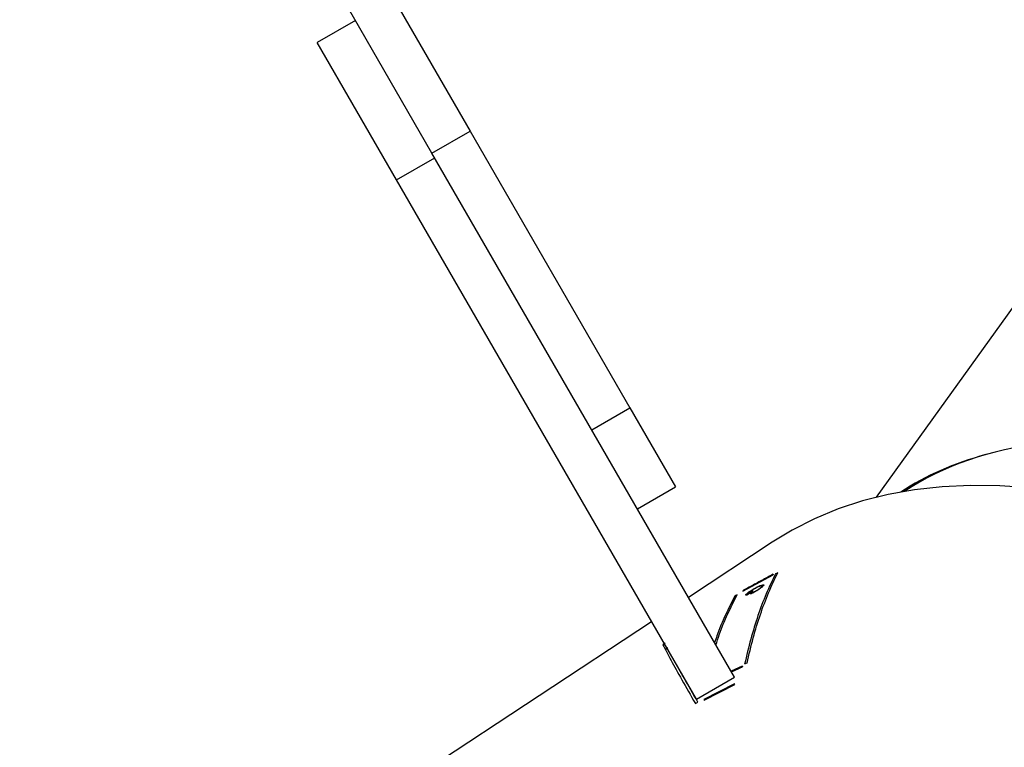
# Model space of a CAD drawing. Units: centimetres. Extents: x -1564 to 1131, y -2520 to -1089.
# Drawn here: x -299 to -281, y -1976 to -1963 of the extents above; entities that cross this region are included whole.
import ezdxf

# ---------------------------------------------------------------- set-up
doc = ezdxf.new("R2010")
doc.units = ezdxf.units.CM
doc.layers.add('VP-EQ', color=7, linetype='Continuous', true_color=0x8a3492)
doc.layers.add('VP-HIC', color=6, linetype='Continuous')

# ---------------------------------------------------------------- blocks, each defined once
blk = doc.blocks.new('3231_')
at = {"color": 7, "linetype": 'Continuous', "lineweight": 25}
for p, q in [((2243.507, 752.153), (2249.042, 755.799)), ((2243.507, 752.153), (2249.042, 755.799)), ((2242.553, 753.579), (2241.995, 753.295)), ((2242.553, 753.579), (2241.995, 753.295)), ((2241.999, 753.282), (2242.557, 753.566)), ((2241.999, 753.282), (2242.557, 753.566)), ((2242.694, 753.56), (2242.001, 753.16)), ((2242.557, 753.566), (2242.553, 753.579)), ((2242.557, 753.566), (2242.553, 753.579)), ((2242.712, 753.638), (2242.667, 753.615)), ((2242.712, 753.638), (2242.667, 753.615)), ((2242.694, 753.56), (2248.142, 744.124)), ((2241.995, 753.295), (2241.999, 753.282)), ((2241.995, 753.295), (2241.999, 753.282)), ((2241.859, 752.961), (2242.063, 753.053)), ((2241.859, 752.961), (2242.063, 753.053)), ((2242.001, 753.16), (2244.734, 748.428)), ((2243.114, 752.926), (2243.109, 752.936)), ((2243.114, 752.926), (2243.109, 752.936)), ((2243.211, 752.631), (2243.254, 752.656)), ((2243.211, 752.631), (2243.254, 752.656)), ((2243.261, 752.546), (2243.304, 752.571)), ((2243.261, 752.546), (2243.304, 752.571)), ((2241.85, 751.597), (2241.3, 751.303)), ((2241.85, 751.597), (2241.3, 751.303)), ((2241.318, 750.711), (2242.838, 751.712)), ((2241.318, 750.711), (2242.838, 751.712)), ((2241.659, 751.596), (2241.774, 751.672)), ((2241.674, 751.599), (2241.671, 751.604)), ((2241.764, 751.658), (2241.674, 751.599)), ((2241.708, 751.652), (2241.698, 751.64)), ((2241.708, 751.652), (2241.698, 751.64)), ((2241.835, 751.589), (2241.838, 751.583)), ((2243.766, 750.104), (2243.073, 749.704)), ((2230.988, 738.143), (2239.426, 749.893)), ((2238.907, 749.782), (2238.914, 749.786)), ((2243.902, 748.267), (2243.073, 749.704)), ((2244.911, 749.745), (2244.9, 749.739)), ((2244.911, 749.745), (2244.9, 749.739)), ((2244.595, 748.667), (2243.902, 748.267)), ((2244.734, 748.428), (2247.499, 743.638)), ((2246.806, 743.238), (2243.902, 748.267)), ((2248.142, 744.124), (2247.449, 743.724)), ((2248.142, 744.124), (2249.584, 741.627)), ((2247.499, 743.638), (2246.806, 743.238)), ((2247.499, 743.638), (2249.232, 740.636)), ((2248.539, 740.236), (2246.806, 743.238)), ((2248.891, 741.227), (2249.584, 741.627)), ((2248.891, 741.227), (2249.584, 741.627))]:
    blk.add_line(p, q, dxfattribs=at)
at = {"color": 7, "linetype": 'Continuous', "lineweight": 25, "flags": 128}
blk.add_lwpolyline([(2236.633, 749.723), (2237.181, 749.685), (2237.713, 749.678), (2238.229, 749.702), (2238.727, 749.757), (2239.209, 749.843), (2239.672, 749.959), (2240.118, 750.105), (2240.545, 750.282), (2240.953, 750.489), (2241.318, 750.711)], dxfattribs=at)
blk.add_lwpolyline([(2236.633, 749.723), (2237.181, 749.685), (2237.713, 749.678), (2238.229, 749.702), (2238.727, 749.757), (2239.209, 749.843), (2239.672, 749.959), (2240.118, 750.105), (2240.545, 750.282), (2240.953, 750.489), (2241.318, 750.711)], dxfattribs=at)
at = {"color": 7, "linetype": 'Continuous', "lineweight": 25}
blk.add_arc((2240.452, 758.744), 7.249, 279.5888, 279.7051, dxfattribs=at)
for centre, major_axis, ratio, start_param, end_param in [((2222.971, 786.584), (59.74, 21.511), 0.602313, 4.811458, 4.812225), ((2224.737, 787.747), (-16.849, 36.855), 0.093587, 3.43806, 3.439165), ((2226.649, 789.006), (-11.042, 40.263), 0.409883, 3.42289, 3.423822), ((2215.815, 781.87), (58.757, 20.552), 0.614017, 4.950778, 4.951569), ((2214.292, 780.867), (67.449, 28.173), 0.524598, 4.897205, 4.897889), ((2224.918, 787.866), (-14.831, 38.127), 0.236561, 3.350091, 3.35112), ((2211.915, 779.302), (-27.723, 28.98), 0.336429, 2.960816, 3.079345), ((2211.915, 779.302), (-27.637, 29.007), 0.337089, 2.715614, 3.080761)]:
    blk.add_ellipse(centre, major_axis=major_axis, ratio=ratio, start_param=start_param, end_param=end_param, dxfattribs=at)
for points, knots in [([(2242.667, 753.615), (2242.755, 753.463), (2242.869, 753.264), (2242.954, 753.112), (2242.974, 753.076)], [0, 0, 0, 0, 0.762827, 1, 1, 1, 1]), ([(2242.667, 753.615), (2242.755, 753.463), (2242.869, 753.264), (2242.954, 753.112), (2242.974, 753.076)], [0, 0, 0, 0, 0.762827, 1, 1, 1, 1]), ([(2243.304, 752.571), (2243.257, 752.661), (2243.163, 752.842), (2242.964, 753.198), (2242.796, 753.491), (2242.712, 753.638)], [0, 0, 0, 0, 0.333352, 0.665486, 1, 1, 1, 1]), ([(2243.304, 752.571), (2243.257, 752.661), (2243.163, 752.842), (2242.964, 753.198), (2242.796, 753.491), (2242.712, 753.638)], [0, 0, 0, 0, 0.333352, 0.665486, 1, 1, 1, 1]), ([(2242.057, 753.064), (2242.042, 753.057), (2241.976, 753.028), (2241.909, 752.998), (2241.857, 752.975)], [0, 0, 0, 0, 0.220533, 1, 1, 1, 1]), ([(2242.057, 753.064), (2242.042, 753.057), (2241.976, 753.028), (2241.909, 752.998), (2241.857, 752.975)], [0, 0, 0, 0, 0.220533, 1, 1, 1, 1]), ([(2241.773, 752.906), (2241.737, 752.752), (2241.665, 752.443), (2241.533, 752.019), (2241.385, 751.621), (2241.271, 751.382), (2241.214, 751.263)], [0, 0, 0, 0, 0.249617, 0.4993871, 0.749617, 1, 1, 1, 1]), ([(2241.773, 752.906), (2241.737, 752.752), (2241.665, 752.443), (2241.533, 752.019), (2241.385, 751.621), (2241.271, 751.382), (2241.214, 751.263)], [0, 0, 0, 0, 0.249617, 0.4993871, 0.749617, 1, 1, 1, 1]), ([(2241.258, 751.286), (2241.315, 751.405), (2241.429, 751.642), (2241.576, 752.039), (2241.709, 752.462), (2241.781, 752.771), (2241.817, 752.925)], [0, 0, 0, 0, 0.249695, 0.499389, 0.749695, 1, 1, 1, 1]), ([(2241.258, 751.286), (2241.315, 751.405), (2241.429, 751.642), (2241.576, 752.039), (2241.709, 752.462), (2241.781, 752.771), (2241.817, 752.925)], [0, 0, 0, 0, 0.249695, 0.499389, 0.749695, 1, 1, 1, 1]), ([(2242.339, 752.576), (2242.319, 752.513), (2242.254, 752.314), (2242.127, 752.008), (2242.01, 751.78), (2241.952, 751.666)], [0, 0, 0, 0, 0.184401, 0.5922, 1, 1, 1, 1]), ([(2242.339, 752.576), (2242.319, 752.513), (2242.254, 752.314), (2242.127, 752.008), (2242.01, 751.78), (2241.952, 751.666)], [0, 0, 0, 0, 0.184401, 0.5922, 1, 1, 1, 1]), ([(2241.995, 751.688), (2242.053, 751.802), (2242.169, 752.029), (2242.29, 752.315), (2242.348, 752.493), (2242.362, 752.535)], [0, 0, 0, 0, 0.433322, 0.866899, 1, 1, 1, 1]), ([(2241.995, 751.688), (2242.053, 751.802), (2242.169, 752.029), (2242.29, 752.315), (2242.348, 752.493), (2242.362, 752.535)], [0, 0, 0, 0, 0.433322, 0.866899, 1, 1, 1, 1]), ([(2241.511, 751.5), (2241.516, 751.501), (2241.526, 751.503), (2241.546, 751.511), (2241.569, 751.521), (2241.603, 751.537), (2241.65, 751.563), (2241.683, 751.584), (2241.7, 751.595)], [0, 0, 0, 0, 0.125156, 0.250347, 0.376254, 0.500822, 0.750305, 1, 1, 1, 1]), ([(2241.511, 751.5), (2241.516, 751.501), (2241.526, 751.503), (2241.546, 751.511), (2241.569, 751.521), (2241.603, 751.537), (2241.65, 751.563), (2241.683, 751.584), (2241.7, 751.595)], [0, 0, 0, 0, 0.125156, 0.250347, 0.376254, 0.500822, 0.750305, 1, 1, 1, 1]), ([(2241.559, 751.568), (2241.57, 751.575), (2241.594, 751.59), (2241.645, 751.62), (2241.683, 751.639), (2241.708, 751.652)], [0, 0, 0, 0, 0.250487, 0.500869, 1, 1, 1, 1]), ([(2241.559, 751.568), (2241.57, 751.575), (2241.594, 751.59), (2241.645, 751.62), (2241.683, 751.639), (2241.708, 751.652)], [0, 0, 0, 0, 0.250487, 0.500869, 1, 1, 1, 1]), ([(2241.712, 751.596), (2241.689, 751.581), (2241.654, 751.559), (2241.604, 751.531), (2241.58, 751.52), (2241.569, 751.514)], [0, 0, 0, 0, 0.4989166, 0.749418, 1, 1, 1, 1]), ([(2241.712, 751.596), (2241.689, 751.581), (2241.654, 751.559), (2241.604, 751.531), (2241.58, 751.52), (2241.569, 751.514)], [0, 0, 0, 0, 0.4989166, 0.749418, 1, 1, 1, 1]), ([(2241.698, 751.64), (2241.676, 751.629), (2241.634, 751.608), (2241.593, 751.582), (2241.572, 751.569)], [0, 0, 0, 0, 0.500536, 1, 1, 1, 1]), ([(2241.698, 751.64), (2241.676, 751.629), (2241.634, 751.608), (2241.593, 751.582), (2241.572, 751.569)], [0, 0, 0, 0, 0.500536, 1, 1, 1, 1]), ([(2241.7, 751.595), (2241.712, 751.603), (2241.736, 751.619), (2241.761, 751.64), (2241.774, 751.655), (2241.767, 751.657), (2241.764, 751.658)], [0, 0, 0, 0, 0.250525, 0.500591, 0.750351, 1, 1, 1, 1]), ([(2241.7, 751.595), (2241.712, 751.603), (2241.736, 751.619), (2241.761, 751.64), (2241.774, 751.655), (2241.767, 751.657), (2241.764, 751.658)], [0, 0, 0, 0, 0.250525, 0.500591, 0.750351, 1, 1, 1, 1]), ([(2241.774, 751.672), (2241.782, 751.672), (2241.794, 751.673), (2241.797, 751.666), (2241.792, 751.658), (2241.78, 751.646), (2241.756, 751.626), (2241.73, 751.608), (2241.712, 751.596)], [0, 0, 0, 0, 0.249821, 0.375735, 0.500166, 0.625083, 0.75048, 1, 1, 1, 1]), ([(2241.774, 751.672), (2241.782, 751.672), (2241.794, 751.673), (2241.797, 751.666), (2241.792, 751.658), (2241.78, 751.646), (2241.756, 751.626), (2241.73, 751.608), (2241.712, 751.596)], [0, 0, 0, 0, 0.249821, 0.375735, 0.500166, 0.625083, 0.75048, 1, 1, 1, 1]), ([(2241.295, 751.291), (2241.34, 751.315), (2241.453, 751.376), (2241.635, 751.473), (2241.771, 751.546), (2241.838, 751.583)], [0, 0, 0, 0, 0.2499989, 0.6249987, 1, 1, 1, 1]), ([(2241.295, 751.291), (2241.34, 751.315), (2241.453, 751.376), (2241.635, 751.473), (2241.771, 751.546), (2241.838, 751.583)], [0, 0, 0, 0, 0.2499989, 0.6249987, 1, 1, 1, 1]), ([(2241.488, 751.484), (2241.48, 751.484), (2241.468, 751.483), (2241.469, 751.493), (2241.476, 751.503), (2241.489, 751.516), (2241.513, 751.537), (2241.541, 751.555), (2241.559, 751.568)], [0, 0, 0, 0, 0.249325, 0.374619, 0.499873, 0.624499, 0.750102, 1, 1, 1, 1]), ([(2241.488, 751.484), (2241.48, 751.484), (2241.468, 751.483), (2241.469, 751.493), (2241.476, 751.503), (2241.489, 751.516), (2241.513, 751.537), (2241.541, 751.555), (2241.559, 751.568)], [0, 0, 0, 0, 0.249325, 0.374619, 0.499873, 0.624499, 0.750102, 1, 1, 1, 1]), ([(2241.569, 751.514), (2241.552, 751.506), (2241.518, 751.491), (2241.498, 751.486), (2241.488, 751.484)], [0, 0, 0, 0, 0.49997, 1, 1, 1, 1]), ([(2241.569, 751.514), (2241.552, 751.506), (2241.518, 751.491), (2241.498, 751.486), (2241.488, 751.484)], [0, 0, 0, 0, 0.49997, 1, 1, 1, 1]), ([(2241.572, 751.569), (2241.558, 751.56), (2241.529, 751.54), (2241.507, 751.519), (2241.498, 751.508), (2241.497, 751.502), (2241.501, 751.499), (2241.508, 751.5), (2241.511, 751.5)], [0, 0, 0, 0, 0.24949, 0.499041, 0.624302, 0.74956, 0.874782, 1, 1, 1, 1]), ([(2241.572, 751.569), (2241.558, 751.56), (2241.529, 751.54), (2241.507, 751.519), (2241.498, 751.508), (2241.497, 751.502), (2241.501, 751.499), (2241.508, 751.5), (2241.511, 751.5)], [0, 0, 0, 0, 0.24949, 0.499041, 0.624302, 0.74956, 0.874782, 1, 1, 1, 1])]:
    blk.add_open_spline(points, degree=3, knots=knots, dxfattribs=at)
blk = doc.blocks.new('3231 2D')
at = {"rotation": 180}
blk.add_blockref('3231_', (1955.815, -1221.415), dxfattribs=at)

msp = doc.modelspace()

# ---------------------------------------------------------------- linework, layer by layer
at = {"layer": 'VP-HIC', "color": 6}
msp.add_lwpolyline([(135.923, -2155.187, -0.079033), (83.177, -2163.577), (18.078, -2163.577, -0.352316), (-147.978, -2029.987), (-193.022, -2029.987, -0.414214), (-363.022, -1859.987), (-363.022, -1772.648, -0.193619), (-315.656, -1654.916, 0.073246), (-275.64, -1708.687), (-201.928, -1782.308, 0.361473), (90.978, -1809.056), (90.978, -1889.698, 0.11044), (110.978, -1979.141), (110.978, -2061.075, 0.130282)], format="xyb", close=True, dxfattribs=at)

# ---------------------------------------------------------------- block references
at = {"layer": 'VP-EQ', "color": 0}
msp.add_blockref('3231 2D', (0, 0), dxfattribs=at)

doc.saveas('drawing.dxf')
